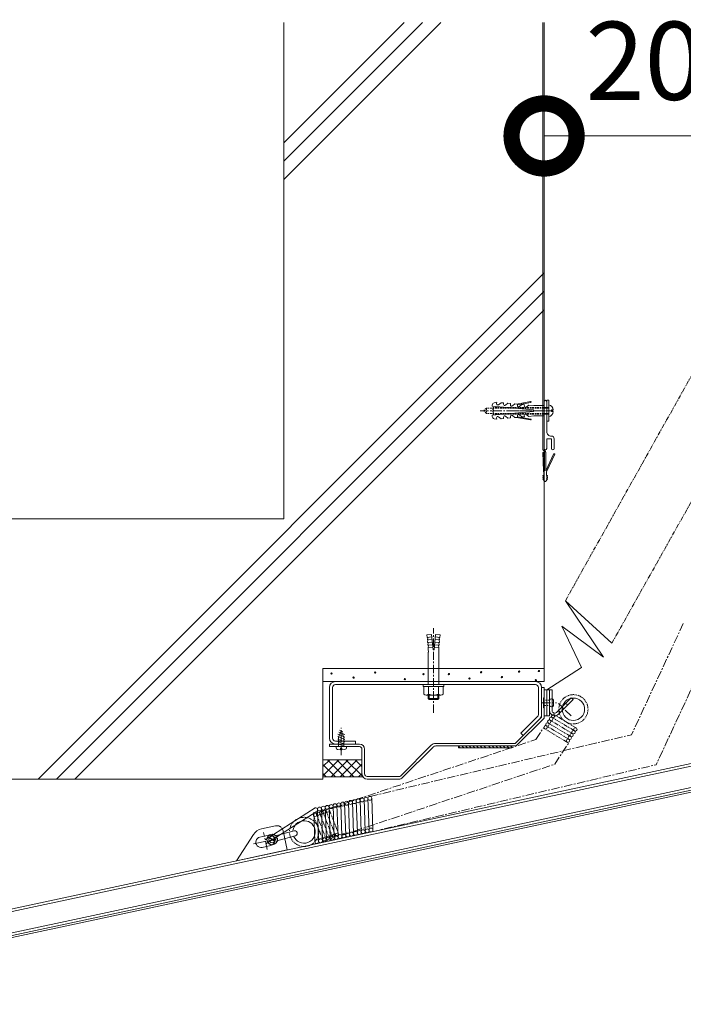
# Model space of a CAD drawing. Units: millimetres. Extents: x 1403 to 8397, y 525 to 3170.
# Drawn here: x 6394 to 6904, y 556 to 1313 of the extents above; entities that cross this region are included whole.
import ezdxf

# ---------------------------------------------------------------- set-up
doc = ezdxf.new("R2010")
doc.units = ezdxf.units.MM
doc.header["$LTSCALE"] = 0.2
doc.header["$PDMODE"] = 67
for name, pattern in [('CENTER', [50.8, 31.75, -6.35, 6.35, -6.35]), ('HIDDEN', [9.525, 6.35, -3.175]), ('PHANTOM2', [31.75, 15.875, -3.175, 3.175, -3.175, 3.175, -3.175])]:
    doc.linetypes.add(name, pattern=pattern)
for name, color, linetype, lineweight in [('(KE)その他', 7, 'Continuous', 13), ('(KE)ねじ・ボルトナット・アンカーボルト', 2, 'Continuous', 13), ('(KE)スプリング・クリップ', 4, 'Continuous', 13), ('(KE)フレーム(シート受・位置決め)', 2, 'Continuous', 13), ('(KE)ブラケット(可動・固定)', 7, 'Continuous', 13), ('(KE)ホルダー', 2, 'Continuous', 13), ('(KE)モルタル', 6, 'Continuous', 13), ('(KE)受枠・受下地(アンカー以外)', 2, 'Continuous', 13), ('(KE)寸法', 7, 'Continuous', 9), ('(KE)本体(パネル・カバー・ジョイントPL)', 3, 'Continuous', 13), ('(KE)補助シート', 4, 'Continuous', 13), ('(KE)補強ユニット・スクリーン', 4, 'Continuous', 13), ('(KE)躯体', 6, 'Continuous', 13)]:
    doc.layers.add(name, color=color, linetype=linetype, lineweight=lineweight)
doc.styles.add('(K)文字_異尺度_H3.0-1.0', font='txt', dxfattribs={"height": 3})
doc.dimstyles.new('kaneso異尺度対応_H3.0(S5.0)', dxfattribs={"dimscale": 6, "dimtxt": 3, "dimasz": 5, "dimexe": 0, "dimexo": 3, "dimgap": 1, "dimtad": 1, "dimdec": 1, "dimdsep": 46, "dimtxsty": '(K)文字_異尺度_H3.0-1.0', "dimblk": 'DOTSMALL', "dimcen": 0, "dimclrt": 2, "dimadec": 0, "dimazin": 0, "dimtfac": 1, "dimtdec": 1, "dimtmove": 1, "dimatfit": 3, "dimldrblk": 'DOTSMALL', "dimfxl": 1, "dimtfill": 1, "dimlwd": 9, "dimlwe": 9, "dimarcsym": 0})

# ---------------------------------------------------------------- blocks, each defined once
blk = doc.blocks.new('_DotSmall')
at = {"color": 0, "linetype": 'ByBlock', "const_width": 0.5}
blk.add_lwpolyline([(-0.0625, 0, 1), (0.0625, 0, 1)], format="xyb", close=True, dxfattribs=at)
blk = doc.blocks.new('*D71')
at = {"layer": '(KE)寸法', "color": 0, "lineweight": 9, "transparency": 16777216}
for p, q in [((6797.42, 1250.38), (6797.42, 1223.15)), ((6997.42, 1250.38), (6997.42, 1223.15)), ((6797.42, 1223.15), (6997.42, 1223.15))]:
    blk.add_line(p, q, dxfattribs=at)
at = {"layer": 'Defpoints', "color": 0, "transparency": 16777216}
for p in [(6797.42, 1310.38), (6997.42, 1310.38), (6997.42, 1223.15)]:
    blk.add_point(p, dxfattribs=at)
at = {"layer": '(KE)寸法', "color": 0, "lineweight": 9, "transparency": 16777216, "xscale": 100, "yscale": 100, "zscale": 100, "rotation": 180}
blk.add_blockref('_DotSmall', (6797.42, 1223.15), dxfattribs=at)
at = {"layer": '(KE)寸法', "color": 0, "lineweight": 9, "transparency": 16777216, "xscale": 100, "yscale": 100, "zscale": 100}
blk.add_blockref('_DotSmall', (6997.42, 1223.15), dxfattribs=at)
at = {"layer": '(KE)寸法', "color": 2, "transparency": 16777216, "insert": (6897.42, 1273.15), "char_height": 60, "attachment_point": 5, "style": '(K)文字_異尺度_H3.0-1.0', "bg_fill": 3, "box_fill_scale": 1.1, "bg_fill_color": 256, "bg_fill_true_color": 13158600, "bg_fill_transparency": 0}
blk.add_mtext('200', dxfattribs=at)

msp = doc.modelspace()

# ---------------------------------------------------------------- linework, layer by layer
at = {"layer": '(KE)その他', "color": 6}
for p, q in [((6627.42, 731.54), (6639.69, 743.8)), ((6627.42, 738.61), (6632.62, 743.8)), ((6627.42, 743.8), (6657.42, 743.8)), ((6644.07, 730.64), (6630.9, 743.8)), ((6633.6, 730.64), (6646.76, 743.8)), ((6651.14, 730.64), (6637.97, 743.8)), ((6640.67, 730.64), (6653.83, 743.8)), ((6657.95, 730.9), (6645.05, 743.8)), ((6657.42, 738.5), (6652.12, 743.8)), ((6636.99, 730.64), (6627.42, 740.21)), ((6647.74, 730.64), (6657.42, 740.32)), ((6629.92, 730.64), (6627.42, 733.14)), ((6658.11, 730.64), (6627.42, 730.64)), ((6654.81, 730.64), (6657.44, 733.27))]:
    msp.add_line(p, q, dxfattribs=at)
at = {"layer": '(KE)ねじ・ボルトナット・アンカーボルト', "linetype": 'HIDDEN'}
for p, q in [((6753.06, 1014.04), (6751.02, 1012)), ((6753.06, 1014.04), (6753.06, 1009.96)), ((6801.02, 1014.04), (6753.06, 1014.04)), ((6758.52, 1014.55), (6758.01, 1014.04)), ((6758.01, 1014.04), (6758.01, 1009.96)), ((6758.52, 1014.55), (6758.52, 1009.45)), ((6801.02, 1014.55), (6758.52, 1014.55)), ((6753.06, 1009.96), (6751.02, 1012)), ((6801.02, 1009.96), (6753.06, 1009.96)), ((6758.52, 1009.45), (6758.01, 1009.96)), ((6801.02, 1009.45), (6758.52, 1009.45)), ((6803.02, 1011.34), (6803.02, 1012.67))]:
    msp.add_line(p, q, dxfattribs=at)
at = {"layer": '(KE)ねじ・ボルトナット・アンカーボルト'}
for p, q in [((6757.42, 1015.46), (6757.5, 1016.36)), ((6789.3, 1012.67), (6757.42, 1015.46)), ((6759.14, 1018.16), (6761.03, 1018.49)), ((6760.94, 1017.44), (6761.03, 1018.49)), ((6762.49, 1016.63), (6764.35, 1018.2)), ((6766.34, 1018.02), (6764.35, 1018.2)), ((6766.25, 1016.97), (6766.34, 1018.02)), ((6767.8, 1016.17), (6769.67, 1017.73)), ((6771.66, 1017.56), (6769.67, 1017.73)), ((6771.57, 1016.51), (6771.66, 1017.56)), ((6773.11, 1015.7), (6774.98, 1017.27)), ((6776.97, 1017.09), (6774.98, 1017.27)), ((6776.31, 1017.15), (6787.02, 1019.04)), ((6776.88, 1016.04), (6776.97, 1017.09)), ((6776.93, 1016.58), (6787.14, 1018.38)), ((6778.42, 1015.24), (6780.29, 1016.8)), ((6782.28, 1016.63), (6780.29, 1016.8)), ((6782.19, 1015.58), (6782.28, 1016.63)), ((6783.74, 1014.77), (6785.6, 1016.34)), ((6789.44, 1016), (6785.6, 1016.34)), ((6797.42, 1016), (6789.44, 1016)), ((6797.42, 1008), (6797.42, 1016)), ((6801.02, 1020), (6799.42, 1020)), ((6799.42, 1020), (6799.42, 1004)), ((6801.02, 1020), (6801.02, 1004)), ((6757.42, 1008.55), (6789.3, 1011.34)), ((6757.5, 1007.64), (6757.42, 1008.55)), ((6761.03, 1005.52), (6760.94, 1006.57)), ((6764.35, 1005.81), (6762.49, 1007.37)), ((6766.34, 1005.98), (6766.25, 1007.03)), ((6769.67, 1006.27), (6767.8, 1007.84)), ((6769.67, 1006.27), (6771.66, 1006.45)), ((6771.66, 1006.45), (6771.57, 1007.5)), ((6774.98, 1006.74), (6773.11, 1008.3)), ((6774.98, 1006.74), (6776.97, 1006.91)), ((6787.02, 1004.96), (6776.31, 1006.85)), ((6776.97, 1006.91), (6776.88, 1007.96)), ((6787.14, 1005.62), (6776.93, 1007.42)), ((6780.29, 1007.2), (6778.42, 1008.77)), ((6780.29, 1007.2), (6782.28, 1007.38)), ((6782.28, 1007.38), (6782.19, 1008.43)), ((6785.6, 1007.67), (6783.74, 1009.23)), ((6785.6, 1007.67), (6789.44, 1008)), ((6789.3, 1011.34), (6789.3, 1012.67)), ((6797.42, 1008), (6789.44, 1008)), ((6804.44, 1012.67), (6803.02, 1012.67)), ((6804.44, 1011.34), (6803.02, 1011.34)), ((6761.03, 1005.52), (6759.14, 1005.85)), ((6764.35, 1005.81), (6766.34, 1005.98)), ((6799.42, 1004), (6801.02, 1004))]:
    msp.add_line(p, q, dxfattribs=at)
at = {"layer": '(KE)ねじ・ボルトナット・アンカーボルト', "linetype": 'CENTER'}
for p in [(6748.32, 1012), (6771.9, 1012)]:
    msp.add_line(p, (6804.4, 1012), dxfattribs=at)
at = {"layer": '(KE)ねじ・ボルトナット・アンカーボルト', "color": 2}
for p, q in [((6707.39, 839.8), (6710.98, 840.11)), ((6712.02, 828.16), (6710.98, 840.11)), ((6712.82, 828.16), (6713.87, 840.11)), ((6717.45, 839.8), (6713.87, 840.11)), ((6707.56, 837.81), (6707.39, 839.8)), ((6711.15, 838.12), (6707.56, 837.81)), ((6707.96, 837.84), (6707.74, 835.81)), ((6711.32, 836.13), (6707.74, 835.81)), ((6708.14, 835.85), (6707.91, 833.82)), ((6711.5, 834.14), (6707.91, 833.82)), ((6708.31, 833.86), (6708.09, 831.83)), ((6713.34, 834.14), (6716.93, 833.82)), ((6713.52, 836.13), (6717.11, 835.81)), ((6713.69, 838.12), (6717.28, 837.81)), ((6716.53, 833.86), (6716.76, 831.83)), ((6716.71, 835.85), (6716.93, 833.82)), ((6716.88, 837.84), (6717.11, 835.81)), ((6717.28, 837.81), (6717.45, 839.8)), ((6711.67, 832.14), (6708.09, 831.83)), ((6708.49, 831.86), (6708.26, 829.84)), ((6711.85, 830.15), (6708.26, 829.84)), ((6708.42, 801.58), (6708.42, 826.38)), ((6712.02, 828.16), (6712.82, 828.16)), ((6713, 830.15), (6716.58, 829.84)), ((6713.17, 832.14), (6716.76, 831.83)), ((6716.36, 831.86), (6716.58, 829.84)), ((6716.42, 801.58), (6716.42, 826.38)), ((6704.42, 799.98), (6704.42, 801.58)), ((6704.42, 799.98), (6720.42, 799.98)), ((6704.92, 794.2), (6704.92, 799.98)), ((6708.67, 794.2), (6708.67, 799.98)), ((6716.17, 794.2), (6716.17, 799.98)), ((6719.92, 794.2), (6719.92, 799.98)), ((6720.42, 799.98), (6720.42, 801.58)), ((6706.8, 793.48), (6718.05, 793.48)), ((6708.42, 790.84), (6708.42, 793.48)), ((6709.1, 790.16), (6708.42, 790.84)), ((6708.42, 790.84), (6716.42, 790.84)), ((6709.1, 790.16), (6709.1, 793.48)), ((6709.1, 790.16), (6715.75, 790.16)), ((6715.75, 790.16), (6715.75, 793.48)), ((6715.75, 790.16), (6716.42, 790.84)), ((6716.42, 790.84), (6716.42, 793.48))]:
    msp.add_line(p, q, dxfattribs=at)
at = {"layer": '(KE)ねじ・ボルトナット・アンカーボルト', "color": 2, "linetype": 'CENTER'}
msp.add_line((6712.42, 779.85), (6712.42, 844.96), dxfattribs=at)
at = {"layer": '(KE)ねじ・ボルトナット・アンカーボルト'}
for centre, radius, start, end in [((6759.49, 1016.19), 2, 100.00043, 174.99512), ((6761.88, 1017.35), 0.943, 174.99814, 310.00696), ((6767.19, 1016.89), 0.943, 174.99899, 309.99936), ((6772.51, 1016.42), 0.943, 174.99899, 310.00696), ((6777.82, 1015.96), 0.943, 175.00798, 310.00058), ((6783.13, 1015.49), 0.943, 175.00885, 309.99301), ((6787.08, 1018.71), 0.333, 280.01447, 99.9772), ((6799.61, 1012), 4.87, 7.8609, 73.2139), ((6759.49, 1007.82), 2, 184.99561, 259.99797), ((6761.88, 1006.65), 0.943, 49.99944, 184.99203), ((6767.19, 1007.12), 0.943, 50.007, 184.99117), ((6772.51, 1007.58), 0.943, 49.99944, 184.99117), ((6777.82, 1008.05), 0.943, 49.99944, 184.99203), ((6783.13, 1008.51), 0.943, 50.007, 184.99117), ((6799.61, 1012), 4.87, 286.78612, 352.13911), ((6787.08, 1005.29), 0.333, 260.01796, 79.9904)]:
    msp.add_arc(centre, radius, start, end, dxfattribs=at)
at = {"layer": '(KE)ねじ・ボルトナット・アンカーボルト', "color": 2}
for centre, radius, start, end in [((6686.24, 827.08), 22.2, 358.18018, 7.13402), ((6738.61, 827.08), 22.2, 172.86598, 181.81982), ((6706.8, 796.28), 2.8, 227.92537, 312.07443), ((6712.42, 803.57), 10.09, 248.19786, 291.80214), ((6718.05, 796.28), 2.8, 227.92572, 312.07428)]:
    msp.add_arc(centre, radius, start, end, dxfattribs=at)
at = {"layer": '(KE)スプリング・クリップ', "linetype": 'CENTER'}
for p, q in [((6904.49, 848.59), (6864.71, 763.04)), ((6927.2, 833.78), (6883.56, 739.92)), ((6791.07, 759.31), (6796.95, 768.18)), ((6632.95, 706.49), (6791.07, 759.31)), ((6663.58, 715.63), (6864.71, 763.04)), ((6805.59, 740.38), (6816.32, 756.57)), ((6641.67, 685.62), (6805.59, 740.38)), ((6664.6, 688.31), (6883.56, 739.92))]:
    msp.add_line(p, q, dxfattribs=at)
at = {"layer": '(KE)スプリング・クリップ', "linetype": 'PHANTOM2'}
for p, q in [((6817.83, 761.71), (6800.66, 772)), ((6819.26, 763.88), (6802.09, 774.17)), ((6820.69, 766.05), (6803.51, 776.34)), ((6822.11, 768.22), (6804.94, 778.51)), ((6814.98, 757.37), (6797.81, 767.66)), ((6816.41, 759.54), (6799.23, 769.83)), ((6629.9, 704.28), (6637.1, 685.6)), ((6632.36, 705.11), (6639.56, 686.43)), ((6620.06, 700.95), (6627.26, 682.27)), ((6622.52, 701.78), (6629.72, 683.1)), ((6624.98, 702.62), (6632.18, 683.93)), ((6627.44, 703.45), (6634.64, 684.77))]:
    msp.add_line(p, q, dxfattribs=at)
at = {"layer": '(KE)スプリング・クリップ'}
for p, q in [((6650.05, 711.55), (6650.9, 687.19)), ((6653.03, 712.18), (6653.88, 687.83)), ((6656.01, 712.82), (6656.86, 688.46)), ((6658.99, 713.45), (6659.84, 689.09)), ((6661.97, 714.08), (6662.82, 689.73)), ((6664.97, 714.19), (6665.81, 689.83)), ((6582.95, 682.13), (6621.44, 706.74)), ((6583.57, 679.2), (6622.06, 703.81)), ((6623.23, 705.85), (6624.08, 681.5)), ((6626.21, 706.49), (6627.06, 682.13)), ((6629.19, 707.12), (6630.04, 682.76)), ((6632.17, 707.75), (6633.02, 683.4)), ((6635.15, 708.39), (6636, 684.03)), ((6638.13, 709.02), (6638.98, 684.66)), ((6641.11, 709.65), (6641.96, 685.3)), ((6644.09, 710.28), (6644.94, 685.93)), ((6647.07, 710.92), (6647.92, 686.56)), ((6620.31, 703.43), (6621.1, 680.86))]:
    msp.add_line(p, q, dxfattribs=at)
for centre, radius in [((6800.02, 770.87), 1.3), ((6801.44, 773.05), 1.3), ((6802.86, 775.21), 1.3), ((6804.29, 777.38), 1.3), ((6798.62, 768.68), 1.3), ((6820.04, 764.92), 1.3), ((6821.46, 767.09), 1.3), ((6815.76, 758.42), 1.3), ((6817.16, 760.6), 1.3), ((6818.61, 762.76), 1.3), ((6645.59, 710.34), 1.5), ((6648.57, 710.97), 1.5), ((6651.55, 711.6), 1.5), ((6654.53, 712.24), 1.5), ((6657.51, 712.87), 1.5), ((6660.49, 713.5), 1.5), ((6663.47, 714.13), 1.5), ((6624.73, 705.91), 1.5), ((6626.19, 703.1), 1.3), ((6627.71, 706.54), 1.5), ((6628.65, 703.91), 1.3), ((6630.69, 707.17), 1.5), ((6631.11, 704.77), 1.3), ((6633.67, 707.8), 1.5), ((6636.65, 708.44), 1.5), ((6639.63, 709.07), 1.5), ((6642.61, 709.7), 1.5), ((6621.27, 701.44), 1.3), ((6623.73, 702.27), 1.3), ((6652.4, 687.25), 1.5), ((6655.38, 687.88), 1.5), ((6658.36, 688.51), 1.5), ((6661.34, 689.15), 1.5), ((6664.32, 689.78), 1.5), ((6622.6, 680.92), 1.5), ((6625.58, 681.55), 1.5), ((6628.56, 682.18), 1.5), ((6628.47, 682.76), 1.3), ((6630.92, 683.59), 1.3), ((6631.54, 682.82), 1.5), ((6633.38, 684.42), 1.3), ((6634.52, 683.45), 1.5), ((6635.84, 685.27), 1.3), ((6637.5, 684.08), 1.5), ((6638.29, 686.12), 1.3), ((6640.48, 684.71), 1.5), ((6643.46, 685.35), 1.5), ((6646.44, 685.98), 1.5), ((6649.42, 686.61), 1.5)]:
    msp.add_circle(centre, radius, dxfattribs=at)
at = {"layer": '(KE)スプリング・クリップ', "linetype": 'PHANTOM2'}
for centre, start, end in [((6819.97, 782.58), 56.47263, 236.47263), ((6819.97, 782.58), 236.47263, 56.47263), ((6612.91, 688.32), 23.67116, 198.47263), ((6612.91, 688.32), 198.47263, 18.47263)]:
    msp.add_arc(centre, 11.23, start, end, dxfattribs=at)
at = {"layer": '(KE)スプリング・クリップ'}
for centre, radius, start, end in [((6819.97, 782.58), 8.63, 56.47263, 236.47263), ((6819.97, 782.58), 8.63, 236.47263, 56.47263), ((6621.75, 705.27), 1.5, 281.99322, 101.99322), ((6612.91, 688.32), 8.63, 18.47263, 172.5332), ((6612.91, 688.32), 8.63, 201.48917, 18.47263), ((6613.06, 688.34), 8.63, 200.77153, 201.47263)]:
    msp.add_arc(centre, radius, start, end, dxfattribs=at)
at = {"layer": '(KE)フレーム(シート受・位置決め)'}
for p, q in [((6797.42, 1019), (6797.42, 983)), ((6799.42, 996), (6799.42, 1019.02)), ((6803.17, 990.5), (6799.42, 990.5)), ((6799.42, 983), (6799.42, 990.5)), ((6803.17, 990.5), (6803.17, 983)), ((6805.17, 990.51), (6805.17, 983)), ((6796.52, 981.95), (6796.64, 981.83)), ((6797.32, 979.88), (6796.52, 979.88)), ((6796.64, 981.83), (6796.85, 981.63)), ((6796.85, 981.63), (6797.05, 981.43)), ((6797.05, 981.43), (6797.24, 981.22)), ((6797.24, 981.22), (6797.4, 981)), ((6797.4, 981), (6797.55, 980.76)), ((6797.44, 981.88), (6797.56, 981.76)), ((6797.55, 980.76), (6797.61, 980.62)), ((6797.56, 981.76), (6797.77, 981.56)), ((6797.61, 980.62), (6797.64, 980.55)), ((6797.64, 980.55), (6797.68, 980.44)), ((6797.68, 980.44), (6797.72, 980.33)), ((6797.72, 980.33), (6797.75, 980.21)), ((6797.75, 980.21), (6797.78, 980.09)), ((6797.77, 981.56), (6797.97, 981.36)), ((6797.78, 980.09), (6797.81, 979.97)), ((6797.81, 979.97), (6797.82, 979.9)), ((6797.97, 981.36), (6798.15, 981.15)), ((6798.15, 981.15), (6798.32, 980.93)), ((6798.32, 980.93), (6798.46, 980.69)), ((6798.46, 980.69), (6798.53, 980.55)), ((6798.53, 980.55), (6798.56, 980.48)), ((6798.56, 980.48), (6798.6, 980.37)), ((6798.6, 980.37), (6798.63, 980.26)), ((6798.63, 980.26), (6798.66, 980.14)), ((6798.66, 980.14), (6798.69, 980.02)), ((6798.69, 980.02), (6798.72, 979.9)), ((6798.72, 979.9), (6798.74, 979.83))]:
    msp.add_line(p, q, dxfattribs=at)
for centre, radius, start, end in [((6798.42, 1019), 1, 0.70776, 180), ((6798.42, 1019), 1, 0.70776, 180), ((6798.42, 1019), 1, 0.70776, 180), ((6802.92, 996), 3.5, 180, 272.60692), ((6803.17, 990.51), 2, 0, 92.60698), ((6798.42, 983), 1, 180, 0), ((6804.17, 983), 1, 180, 0)]:
    msp.add_arc(centre, radius, start, end, dxfattribs=at)
at = {"layer": '(KE)ブラケット(可動・固定)', "color": 2}
for p, q in [((6637.02, 803.88), (6790.82, 803.88)), ((6632.42, 760.48), (6632.42, 799.28)), ((6634.72, 760.48), (6634.72, 799.28)), ((6637.02, 801.58), (6790.82, 801.58)), ((6793.12, 799.28), (6793.12, 778.53)), ((6795.42, 776.62), (6795.42, 799.28)), ((6792.45, 776.9), (6779.65, 764.11)), ((6795.42, 776.62), (6781.28, 762.48)), ((6779.65, 764.11), (6781.28, 762.48))]:
    msp.add_line(p, q, dxfattribs=at)
for centre, radius, start, end in [((6637.02, 799.28), 4.6, 90, 180), ((6790.82, 799.28), 4.6, 0, 90), ((6637.02, 799.28), 2.3, 90, 180), ((6790.82, 799.28), 2.3, 0, 90), ((6790.82, 778.53), 2.3, 314.99854, 0), ((6790.82, 778.53), 4.6, 314.99854, 0)]:
    msp.add_arc(centre, radius, start, end, dxfattribs=at)
at = {"layer": '(KE)ホルダー', "color": 3}
for p, q in [((6155.43, 579.37), (6962.25, 751.98)), ((6943.11, 745.84), (6174.43, 581.39)), ((6946.46, 730.19), (6177.78, 565.74))]:
    msp.add_line(p, q, dxfattribs=at)
at = {"layer": '(KE)ホルダー', "color": 7}
for p, q in [((6580.26, 690.71), (6590.87, 692.98)), ((6605.2, 689.15), (6591.7, 685.47)), ((6596.81, 689.13), (6599.95, 674.47)), ((6573.95, 686.36), (6560.83, 666.1)), ((6585.77, 685.75), (6578.93, 684.29)), ((6588.24, 682.27), (6586.08, 683.5)), ((6588.49, 682.7), (6586.33, 683.94)), ((6588.24, 682.27), (6590.4, 681.03)), ((6588.49, 682.7), (6590.65, 681.47)), ((6606.25, 685.29), (6592.75, 681.61)), ((6599.95, 674.47), (6560.83, 666.1)), ((6587.45, 677.93), (6580.6, 676.46))]:
    msp.add_line(p, q, dxfattribs=at)
at = {"layer": '(KE)ホルダー', "color": 7, "linetype": 'CENTER'}
for p, q in [((6592.74, 683.15), (6573.8, 679.1)), ((6584.51, 674.91), (6581.73, 687.92))]:
    msp.add_line(p, q, dxfattribs=at)
at = {"layer": '(KE)ホルダー', "color": 3}
msp.add_circle((6588.36, 682.48), 4, dxfattribs=at)
at = {"layer": '(KE)ホルダー', "color": 7}
msp.add_circle((6588.36, 682.48), 2.5, dxfattribs=at)
for centre, radius, start, end in [((6582.35, 680.93), 10, 102.0756, 147.0756), ((6591.92, 688.09), 5, 63.56783, 102.0756), ((6591.92, 688.09), 5, 12.0756, 28.22112), ((6605.73, 687.22), 2, 285.2514, 105.2514), ((6579.76, 680.37), 4, 102.0756, 282.0756), ((6588.36, 682.48), 4, 52.12129, 338.3815), ((6586.61, 681.84), 4, 282.0756, 102.0756), ((6586.91, 682.1), 4, 94.19308, 105), ((6591.43, 686.43), 1, 232.12129, 285.2514), ((6593.01, 680.64), 1, 105.2514, 158.3815), ((6586.91, 682.1), 4, 285, 295.80692)]:
    msp.add_arc(centre, radius, start, end, dxfattribs=at)
at = {"layer": '(KE)ホルダー', "color": 7, "linetype": 'HIDDEN'}
msp.add_arc((6591.92, 688.09), 5, 28.22112, 63.56783, dxfattribs=at)
at = {"layer": '(KE)モルタル'}
for centre in [(6633.97, 810.06), (6667.55, 810.77), (6704.68, 809.53), (6724.26, 809.61), (6749, 810.98), (6778.2, 811.52), (6793.46, 811.98), (6650.93, 806.88), (6690.36, 805.82), (6740.05, 806.19), (6764.98, 807.33), (6791.14, 804.86)]:
    msp.add_circle(centre, 0.5, dxfattribs=at)
at = {"layer": '(KE)受枠・受下地(アンカー以外)', "color": 6}
for p, q in [((6797.42, 799.28), (6795.42, 799.28)), ((6797.42, 775.8), (6797.42, 799.28)), ((6795.42, 776.62), (6775.18, 756.38)), ((6776.01, 754.38), (6797.42, 775.8)), ((6641.45, 765.88), (6639.45, 761.05)), ((6644.15, 763.1), (6639.63, 764.95)), ((6642.8, 765.51), (6640.25, 766.55)), ((6641.45, 765.88), (6643.45, 761.05)), ((6644.15, 761.25), (6638.94, 763.38)), ((6644.15, 759.39), (6638.94, 761.52)), ((6644.15, 757.54), (6638.94, 759.67)), ((6644.15, 755.68), (6638.94, 757.81)), ((6639.45, 753.88), (6639.45, 761.05)), ((6643.45, 753.88), (6643.45, 761.05)), ((6632.42, 753.88), (6632.42, 755.88)), ((6655.42, 755.88), (6632.42, 755.88)), ((6632.42, 753.88), (6655.42, 753.88)), ((6637.45, 753.05), (6637.45, 753.88)), ((6640.92, 751.3), (6638.55, 751.61)), ((6644.01, 753.88), (6638.94, 755.96)), ((6640.92, 752.68), (6641.98, 752.68)), ((6640.92, 751.3), (6640.92, 752.68)), ((6641.98, 751.3), (6641.98, 752.68)), ((6641.98, 751.3), (6644.35, 751.61)), ((6645.45, 753.05), (6645.45, 753.88)), ((6657.42, 732.88), (6657.42, 751.88)), ((6659.42, 732.88), (6659.42, 751.88)), ((6687.18, 731.47), (6710.63, 754.92)), ((6712.04, 753.5), (6688.59, 730.05)), ((6714.16, 756.38), (6775.18, 756.38)), ((6714.16, 754.38), (6776.01, 754.38)), ((6732.9, 752.88), (6731.4, 754.38)), ((6731.51, 754.38), (6731.51, 752.88)), ((6772.66, 752.88), (6731.51, 752.88)), ((6735.73, 752.88), (6734.23, 754.38)), ((6738.56, 752.88), (6737.06, 754.38)), ((6741.39, 752.88), (6739.89, 754.38)), ((6744.22, 752.88), (6742.72, 754.38)), ((6747.04, 752.88), (6745.55, 754.38)), ((6749.87, 752.88), (6748.37, 754.38)), ((6752.7, 752.88), (6751.2, 754.38)), ((6756.24, 752.88), (6754.75, 754.38)), ((6759.07, 752.88), (6757.57, 754.38)), ((6761.9, 752.88), (6760.4, 754.38)), ((6764.73, 752.88), (6763.23, 754.38)), ((6767.56, 752.88), (6766.06, 754.38)), ((6770.39, 752.88), (6768.89, 754.38)), ((6772.66, 753.44), (6771.72, 754.38)), ((6772.66, 754.38), (6772.66, 752.88)), ((6685.76, 730.88), (6661.42, 730.88)), ((6685.76, 728.88), (6661.42, 728.88))]:
    msp.add_line(p, q, dxfattribs=at)
at = {"layer": '(KE)受枠・受下地(アンカー以外)', "color": 7}
for p, q in [((6797.42, 797.53), (6797.42, 777.54)), ((6797.42, 797.53), (6801.62, 797.53)), ((6801.62, 797.53), (6801.62, 777.54)), ((6797.42, 791.54), (6796.93, 791.41)), ((6796.93, 791.41), (6796.93, 783.67)), ((6804.62, 785.54), (6804.62, 789.54)), ((6796.93, 783.67), (6797.42, 783.54)), ((6797.42, 777.54), (6801.62, 777.54))]:
    msp.add_line(p, q, dxfattribs=at)
at = {"layer": '(KE)受枠・受下地(アンカー以外)', "color": 2}
for p, q in [((6803.62, 797.53), (6801.62, 797.53)), ((6801.62, 781.53), (6801.62, 797.53)), ((6803.62, 781.53), (6803.62, 797.53)), ((6807.04, 780.12), (6818.35, 791.43)), ((6819.76, 790.02), (6808.45, 778.71)), ((6819.76, 790.02), (6818.35, 791.43)), ((6637.02, 758.18), (6652.42, 758.18)), ((6652.42, 758.18), (6652.42, 755.88)), ((6637.02, 755.88), (6652.42, 755.88))]:
    msp.add_line(p, q, dxfattribs=at)
at = {"layer": '(KE)受枠・受下地(アンカー以外)', "color": 7, "linetype": 'CENTER'}
msp.add_line((6795.95, 787.54), (6806.92, 787.54), dxfattribs=at)
at = {"layer": '(KE)受枠・受下地(アンカー以外)', "color": 7, "linetype": 'HIDDEN'}
for p, q in [((6801.62, 789.54), (6797.42, 789.54)), ((6797.42, 785.54), (6801.62, 785.54))]:
    msp.add_line(p, q, dxfattribs=at)
at = {"layer": '(KE)受枠・受下地(アンカー以外)', "color": 2, "linetype": 'CENTER'}
msp.add_line((6818.19, 777.45), (6808.58, 787.06), dxfattribs=at)
at = {"layer": '(KE)受枠・受下地(アンカー以外)', "color": 2, "linetype": 'HIDDEN'}
for p, q in [((6815.52, 785.78), (6814.11, 787.19)), ((6809.86, 780.12), (6808.45, 781.53))]:
    msp.add_line(p, q, dxfattribs=at)
at = {"layer": '(KE)受枠・受下地(アンカー以外)', "color": 6, "linetype": 'CENTER'}
msp.add_line((6641.45, 747.4), (6641.45, 768.37), dxfattribs=at)
at = {"layer": '(KE)受枠・受下地(アンカー以外)', "color": 7}
for centre, start, end in [((6803.12, 788.95), 21.25469, 158.63529), ((6803.12, 786.13), 201.36471, 338.68241)]:
    msp.add_arc(centre, 1.61, start, end, dxfattribs=at)
at = {"layer": '(KE)受枠・受下地(アンカー以外)', "color": 2}
for centre, radius, end in [((6805.62, 781.53), 4, 315), ((6805.62, 781.53), 2, 315), ((6637.02, 760.48), 4.6, 270), ((6637.02, 760.48), 2.3, 270)]:
    msp.add_arc(centre, radius, 180, end, dxfattribs=at)
at = {"layer": '(KE)受枠・受下地(アンカー以外)', "color": 6}
for centre, radius, start, end in [((6792.42, 777.87), 3, 314.99666, 0), ((6638.95, 753.05), 1.5, 180, 254.53389), ((6643.95, 753.05), 1.5, 285.46611, 0), ((6655.42, 751.88), 4, 0, 90), ((6655.42, 751.88), 2, 0, 90), ((6714.16, 751.38), 5, 90, 135.00168), ((6714.16, 751.38), 3, 90, 135.00168), ((6661.42, 732.88), 4, 180, 270), ((6661.42, 732.88), 2, 180, 270), ((6685.76, 732.88), 2, 270, 315.00186), ((6685.76, 732.88), 4, 270, 315.00186)]:
    msp.add_arc(centre, radius, start, end, dxfattribs=at)
at = {"layer": '(KE)本体(パネル・カバー・ジョイントPL)', "color": 2}
for p, q in [((6147.95, 557.31), (6967.41, 732.63)), ((6148.2, 555.83), (6967.72, 731.16))]:
    msp.add_line(p, q, dxfattribs=at)
at = {"layer": '(KE)補助シート'}
for p, q in [((6796.52, 1310.38), (6796.52, 981.95)), ((6797.42, 1310.38), (6797.42, 981.88)), ((6796.52, 979.88), (6797.02, 965.46)), ((6797.32, 979.88), (6797.82, 965.7)), ((6797.82, 979.9), (6797.82, 965.7)), ((6798.72, 979.9), (6798.72, 965.83)), ((6798.72, 965.83), (6804.87, 979.05)), ((6799.27, 965.11), (6805.59, 978.71)), ((6805.59, 978.71), (6804.87, 979.05)), ((6796.55, 962.1), (6796.52, 962.21)), ((6796.57, 962.03), (6796.55, 962.1)), ((6796.59, 961.96), (6796.57, 962.03)), ((6796.6, 961.92), (6796.59, 961.96)), ((6796.67, 961.76), (6796.6, 961.92)), ((6796.81, 961.5), (6796.67, 961.76)), ((6796.98, 961.25), (6796.81, 961.5)), ((6797.16, 961), (6796.98, 961.25)), ((6797.02, 965.46), (6797.27, 964.21)), ((6797.27, 960.86), (6797.16, 961)), ((6797.27, 962.11), (6797.27, 964.21)), ((6799.27, 962.11), (6799.27, 965.11)), ((6799.27, 960.86), (6799.38, 961)), ((6799.38, 961), (6799.56, 961.25)), ((6799.56, 961.25), (6799.73, 961.5)), ((6799.73, 961.5), (6799.87, 961.76)), ((6799.87, 961.76), (6799.94, 961.92)), ((6799.94, 961.92), (6799.95, 961.96)), ((6799.95, 961.96), (6799.97, 962.03)), ((6799.97, 962.03), (6799.99, 962.1)), ((6799.99, 962.1), (6800.01, 962.17)), ((6800.01, 962.17), (6800.02, 962.21)), ((6796.55, 960.85), (6796.53, 960.92)), ((6796.57, 959.56), (6796.54, 959.65)), ((6796.57, 960.78), (6796.55, 960.85)), ((6796.59, 960.71), (6796.57, 960.78)), ((6796.61, 959.46), (6796.57, 959.56)), ((6796.6, 960.67), (6796.59, 960.71)), ((6796.67, 960.51), (6796.6, 960.67)), ((6796.65, 959.36), (6796.61, 959.46)), ((6796.68, 959.31), (6796.65, 959.36)), ((6796.81, 960.25), (6796.67, 960.51)), ((6796.74, 959.18), (6796.68, 959.31)), ((6796.87, 958.98), (6796.74, 959.18)), ((6796.98, 960), (6796.81, 960.25)), ((6797.02, 958.79), (6796.87, 958.98)), ((6797.16, 959.75), (6796.98, 960)), ((6797.18, 958.6), (6797.02, 958.79)), ((6797.27, 959.61), (6797.16, 959.75)), ((6797.27, 958.49), (6797.18, 958.6)), ((6798.06, 957.7), (6797.27, 958.49)), ((6798.48, 957.7), (6799.27, 958.49)), ((6799.27, 959.61), (6799.38, 959.75)), ((6799.27, 958.49), (6799.36, 958.6)), ((6799.36, 958.6), (6799.52, 958.79)), ((6799.38, 959.75), (6799.56, 960)), ((6799.52, 958.79), (6799.67, 958.98)), ((6799.56, 960), (6799.73, 960.25)), ((6799.67, 958.98), (6799.8, 959.18)), ((6799.73, 960.25), (6799.87, 960.51)), ((6799.8, 959.18), (6799.86, 959.31)), ((6799.86, 959.31), (6799.89, 959.36)), ((6799.87, 960.51), (6799.94, 960.67)), ((6799.89, 959.36), (6799.93, 959.46)), ((6799.93, 959.46), (6799.97, 959.56)), ((6799.94, 960.67), (6799.95, 960.71)), ((6799.95, 960.71), (6799.97, 960.78)), ((6799.97, 960.78), (6799.99, 960.85)), ((6799.97, 959.56), (6800, 959.65)), ((6799.99, 960.85), (6800.01, 960.92)), ((6800, 959.65), (6800.02, 959.71)), ((6800.01, 960.92), (6800.02, 960.96))]:
    msp.add_line(p, q, dxfattribs=at)
for centre, radius, start, end in [((6797.26, 964.92), 2.81, 254.66914, 270.13989), ((6799.28, 964.92), 2.81, 269.86011, 285.33086), ((6797.26, 963.67), 2.81, 254.66914, 270.13989), ((6797.26, 962.42), 2.81, 254.66914, 270.13989), ((6798.27, 957.91), 0.3, 225, 315), ((6799.28, 963.67), 2.81, 269.86011, 285.33086), ((6799.28, 962.42), 2.81, 269.86011, 285.33086)]:
    msp.add_arc(centre, radius, start, end, dxfattribs=at)
at = {"layer": '(KE)補強ユニット・スクリーン', "linetype": 'PHANTOM2'}
for p, q in [((6813.77, 865.97), (6921.27, 1057.68)), ((6849.6, 833.49), (6964.31, 1037.72))]:
    msp.add_line(p, q, dxfattribs=at)
at = {"layer": '(KE)補強ユニット・スクリーン'}
for p, q in [((6813.77, 865.97), (6849.6, 833.49)), ((6843.16, 822.66), (6813.77, 865.97)), ((6811.19, 846.38), (6826.25, 814.63)), ((6811.19, 846.38), (6843.16, 822.66)), ((6799.42, 797.53), (6826.25, 814.63)), ((6799.42, 797.53), (6799.42, 777.54)), ((6799.62, 797.53), (6799.62, 777.54)), ((6799.62, 777.54), (6799.42, 777.54))]:
    msp.add_line(p, q, dxfattribs=at)
at = {"layer": '(KE)躯体'}
for p, q in [((6597.42, 1203.78), (6704.02, 1310.38)), ((6597.42, 1217.92), (6689.88, 1310.38)), ((6597.42, 1189.64), (6718.16, 1310.38)), ((6597.42, 928.88), (6597.42, 1310.38)), ((6797.42, 803.88), (6797.42, 1310.38)), ((6408.38, 728.88), (6797.42, 1117.92)), ((6422.52, 728.88), (6797.42, 1103.78)), ((6436.66, 728.88), (6797.42, 1089.64)), ((6597.42, 928.88), (5970.58, 928.88)), ((6627.42, 728.88), (6627.42, 813.88)), ((6797.42, 813.88), (6627.42, 813.88)), ((6627.42, 803.88), (6797.42, 803.88)), ((6627.42, 728.88), (5970.58, 728.88))]:
    msp.add_line(p, q, dxfattribs=at)

# ---------------------------------------------------------------- next in the draw order: dimensions: what is measured, and where the dimension line sits
at = {"layer": '(KE)寸法'}
dim = msp.add_linear_dim(base=(6997.42, 1223.15), p1=(6797.42, 1310.38), p2=(6997.42, 1310.38), dimstyle='kaneso異尺度対応_H3.0(S5.0)', dxfattribs=at)
dim.commit()
dim.dimension.update_dxf_attribs({"geometry": '*D71', "text_midpoint": (6897.42, 1223.15), "dimtype": 160})

doc.saveas('drawing.dxf')
